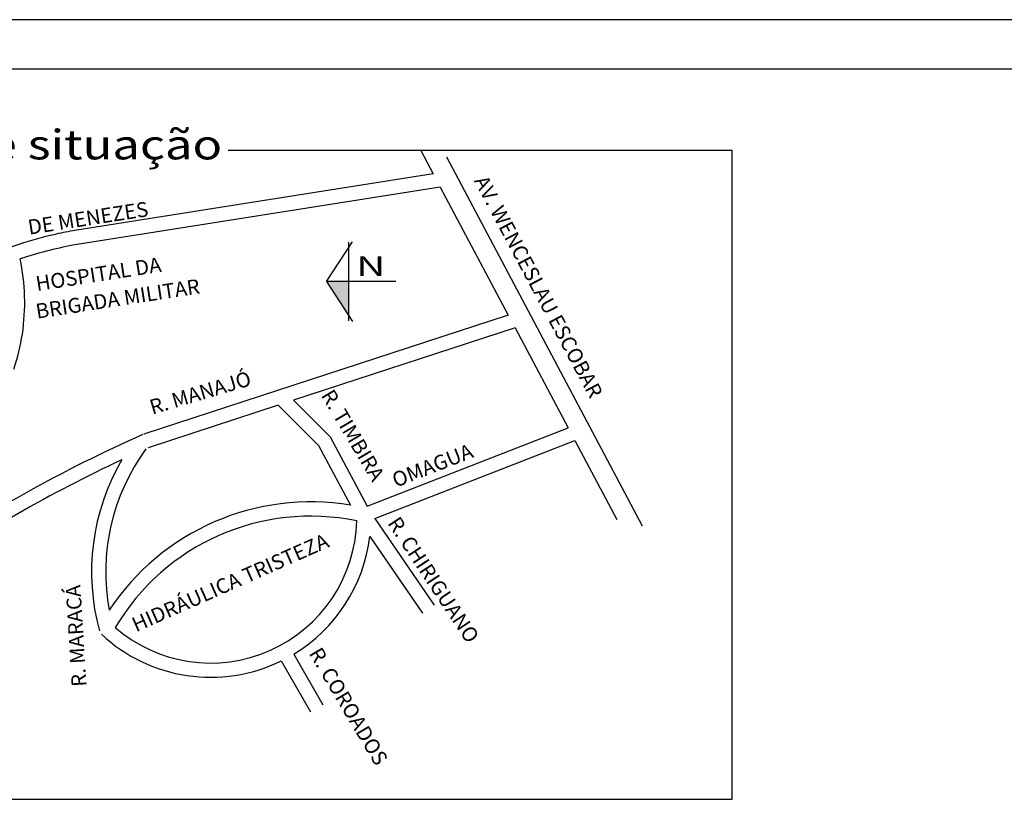
# Model space of a CAD drawing. Extents: x 465 to 1346, y 1259 to 1557.
# Drawn here: x 650 to 750, y 1477 to 1556 of the extents above; entities that cross this region are included whole.
import ezdxf
from ezdxf.enums import TextEntityAlignment as Align

# ---------------------------------------------------------------- set-up
doc = ezdxf.new("R2010")
doc.units = 0
doc.header["$LTSCALE"] = 5
doc.header["$MEASUREMENT"] = 0
doc.layers.get('0').update_dxf_attribs({"linetype": 'CONTINUOUS'})
for name, color, linetype in [('PROJETO', 2, 'CONTINUOUS'), ('REG120-160', 4, 'CONTINUOUS'), ('REG60-100', 7, 'CONTINUOUS')]:
    doc.layers.add(name, color=color, linetype=linetype)
doc.styles.add('REGUA80', font='romans.shx', dxfattribs={"width": 1.4})
doc.styles.add('STYLE1', font='COUR.TTF', dxfattribs={"width": 1.5})
doc.styles.add('STYLE3', font='ARIAL.TTF', dxfattribs={"width": 1.5})

msp = doc.modelspace()

# ---------------------------------------------------------------- linework, layer by layer
at = {"color": 15}
msp.add_line((855.123, 1556.339), (465.256, 1556.339), dxfattribs=at)
at = {"color": 6}
for p, q in [((850.123, 1551.339), (477.756, 1551.339)), ((683.423, 1533.824), (683.423, 1525.873))]:
    msp.add_line(p, q, dxfattribs=at)
at = {"color": 3}
for q in [(683.829, 1533.864), (683.829, 1525.8)]:
    msp.add_line((681.198, 1529.832), q, dxfattribs=at)
at = {"color": 4}
msp.add_line((688.22, 1529.832), (681.198, 1529.832), dxfattribs=at)
at = {"color": 7}
msp.add_solid([(681.198, 1529.832), (683.423, 1526.422), (683.423, 1529.832)], dxfattribs=at)
at = {"layer": 'PROJETO'}
for p, q in [((690.751, 1543.104), (692, 1540.749)), ((693.327, 1542.46), (713.143, 1505.127)), ((692, 1540.749), (655.306, 1534.932)), ((692.714, 1539.404), (655.531, 1533.51)), ((692.714, 1539.404), (699.591, 1526.448)), ((699.591, 1526.448), (662.713, 1514.383)), ((700.276, 1525.157), (677.866, 1517.825)), ((700.276, 1525.157), (705.648, 1515.037)), ((677.866, 1517.825), (681.564, 1514.132)), ((676.331, 1517.323), (663.16, 1513.014)), ((676.331, 1517.323), (680.395, 1513.265)), ((685.323, 1507.094), (705.648, 1515.037)), ((681.564, 1514.132), (685.323, 1507.094)), ((680.395, 1513.265), (683.635, 1507.198)), ((686.095, 1505.85), (706.328, 1513.756)), ((706.328, 1513.756), (710.567, 1505.77)), ((686.095, 1505.85), (692.099, 1497.087)), ((685.59, 1504.04), (690.911, 1496.273)), ((677.885, 1492.137), (680.826, 1486.997)), ((676.621, 1491.447), (679.576, 1486.282))]:
    msp.add_line(p, q, dxfattribs=at)
for centre, radius, start, end in [((663.288, 1492.669), 43.01, 100.72421, 103.2786), ((663.288, 1492.669), 43.01, 103.2786, 134.52795), ((663.288, 1492.669), 41.57, 100.72421, 108.32702), ((629.409, 1527.714), 21.272, 351.38475, 11.98487), ((629.409, 1527.714), 21.272, 341.54138, 351.38475), ((721.908, 1380.553), 146.341, 113.88909, 124.22809), ((680.067, 1500.434), 21.19, 143.92077, 190.50667), ((721.908, 1380.553), 144.901, 115.07594, 124.43606), ((680.067, 1500.434), 22.63, 149.86152, 195.23184), ((679.578, 1483.184), 24.354, 80.41065, 146.65746), ((679.578, 1483.184), 22.914, 78.19718, 149.4677), ((669.494, 1506.013), 14.777, 229.21399, 358.45089), ((669.494, 1506.013), 16.217, 301.16269, 353.01081), ((669.494, 1506.013), 16.217, 227.00985, 296.07223)]:
    msp.add_arc(centre, radius, start, end, dxfattribs=at)
at = {"layer": 'REG60-100', "color": 2}
for p, q in [((722.228, 1543.104), (671.255, 1543.104)), ((722.228, 1477.445), (722.228, 1543.104)), ((624.499, 1477.445), (722.228, 1477.445))]:
    msp.add_line(p, q, dxfattribs=at)

# ---------------------------------------------------------------- texts
at = {"color": 3, "style": 'STYLE1', "width": 1.5}
msp.add_text('N', height=2, dxfattribs=at).set_placement((684.208, 1530.405))
at = {"layer": 'REG120-160', "color": 2, "style": 'STYLE3', "width": 1.26}
msp.add_text('planta de situação', height=3, dxfattribs=at).set_placement((627.986, 1542.2), (670.654, 1542.2), align=Align.FIT)
at = {"layer": 'REG60-100', "color": 3, "style": 'REGUA80'}
for s, rotation, p in [('AV. WENCESLAU ESCOBAR', 298.02371, (696.1, 1540.037)), ('DE MENEZES', 8.83043, (651.13, 1534.579)), ('HOSPITAL DA ', 8.83043, (651.923, 1528.871)), ('BRIGADA MILITAR', 8.83043, (651.923, 1526.075)), ('R. MANAJÓ', 16.55403, (663.583, 1516.363)), ('R. TIMBIRA', 300.68505, (680.603, 1518.333)), ('OMAGUA', 21.31148, (688.217, 1508.977)), ('R. CHIRIGUANO', 303.59209, (687.322, 1505.387)), ('HIDRÁULICA TRISTEZA', 23.85395, (661.944, 1494.339)), ('R. MARACÁ', 93.46109, (656.934, 1488.88)), ('R. COROADOS', 300.68505, (679.379, 1492.224))]:
    msp.add_text(s, height=1.5, rotation=rotation, dxfattribs=at).set_placement(p)

doc.saveas('drawing.dxf')
